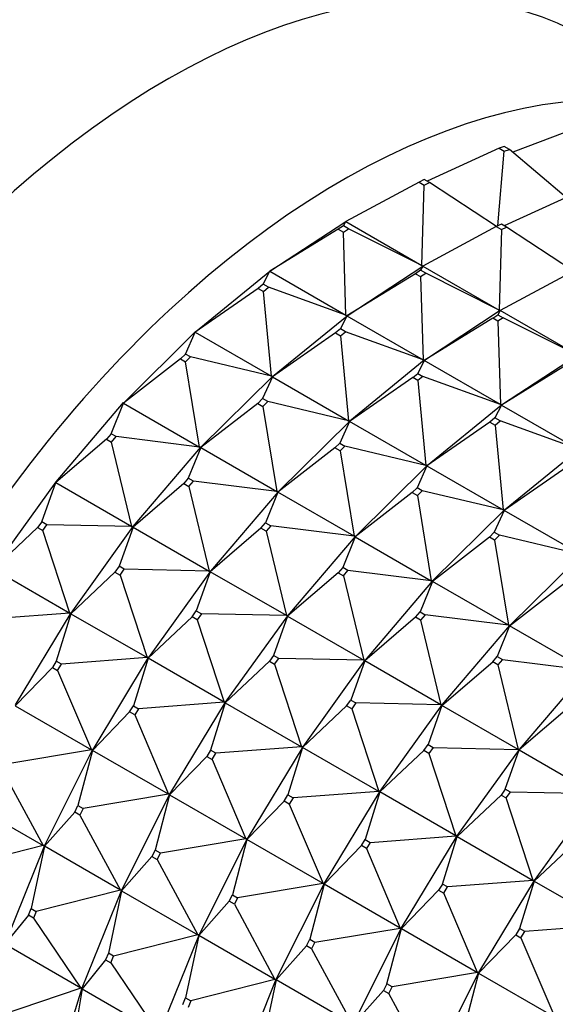
# Model space of a CAD drawing. Units: millimetres. Extents: x 0 to 1478, y 0 to 1758.
# Drawn here: x 982 to 997, y 339 to 366 of the extents above; entities that cross this region are included whole.
import ezdxf
from ezdxf import colors
from ezdxf.entities.mleader import LeaderData, LeaderLine
from ezdxf.math import Vec2, Vec3

# ---------------------------------------------------------------- set-up
doc = ezdxf.new("R2010")
doc.units = ezdxf.units.MM
doc.layers.add('DV6_Défaut', color=7, linetype='Continuous')
doc.layers.add('Défaut', color=7, linetype='Continuous')

# ---------------------------------------------------------------- blocks, each defined once
blk = doc.blocks.new('_DOT')
at = {"color": 0}
blk.add_line((0, 0), (-1, 0), dxfattribs=at)
at = {"color": 0, "const_width": 0.333}
blk.add_lwpolyline([(-0.1665, 0, 1), (0.1665, 0, 1)], format="xyb", close=True, dxfattribs=at)
blk = doc.blocks.new('SE5')
at = {"layer": 'DV6_Défaut', "color": 7, "linetype": 'Continuous'}
for p, q in [((997.424, 362.72), (995.658, 362.052)), ((995.284, 362.165), (993.305, 361.257)), ((995.252, 360.031), (995.426, 362.083)), ((995.423, 362.212), (995.284, 362.165)), ((995.284, 362.165), (995.426, 362.083)), ((995.564, 362.13), (995.423, 362.212)), ((995.426, 362.083), (995.564, 362.13)), ((997.129, 360.813), (995.564, 362.13)), ((993.084, 361.233), (991.07, 360.149)), ((993.225, 361.303), (993.084, 361.233)), ((993.084, 361.233), (993.226, 361.151)), ((993.367, 361.221), (993.225, 361.303)), ((993.226, 361.151), (993.367, 361.221)), ((995.207, 360.009), (993.367, 361.221)), ((993.161, 358.942), (993.226, 361.151)), ((997.406, 360.94), (995.426, 360.032)), ((988.988, 358.784), (991.071, 360.151)), ((991.005, 360.033), (991.07, 360.149)), ((991.07, 360.149), (991.071, 360.151)), ((991.07, 360.149), (993.161, 358.942)), ((991.071, 360.151), (991.072, 360.15)), ((990.864, 359.94), (988.983, 358.78)), ((991.005, 360.033), (990.864, 359.94)), ((990.864, 359.94), (991.006, 359.858)), ((991.147, 359.951), (991.005, 360.033)), ((991.006, 359.858), (991.147, 359.951)), ((991.075, 357.572), (991.006, 359.858)), ((993.161, 358.942), (991.147, 359.951)), ((995.205, 360.008), (993.191, 358.924)), ((995.347, 360.078), (995.205, 360.008)), ((995.205, 360.008), (995.347, 359.926)), ((995.347, 359.926), (995.283, 357.717)), ((995.488, 359.997), (995.347, 360.078)), ((995.347, 359.926), (995.488, 359.997)), ((997.328, 358.784), (995.488, 359.997)), ((986.941, 357.114), (988.986, 358.785)), ((988.805, 358.424), (988.983, 358.78)), ((988.983, 358.78), (988.986, 358.785)), ((988.988, 358.784), (988.983, 358.78)), ((988.983, 358.78), (991.075, 357.572)), ((988.986, 358.785), (988.988, 358.784)), ((991.109, 357.559), (993.192, 358.926)), ((993.127, 358.808), (992.986, 358.715)), ((993.191, 358.924), (993.127, 358.808)), ((993.268, 358.726), (993.127, 358.808)), ((993.161, 358.942), (993.19, 358.927)), ((993.192, 358.926), (993.161, 358.942)), ((993.19, 358.927), (993.192, 358.926)), ((993.192, 358.926), (993.191, 358.924)), ((993.191, 358.924), (995.283, 357.717)), ((993.192, 358.926), (993.193, 358.926)), ((997.327, 358.783), (995.312, 357.7)), ((992.986, 358.715), (991.104, 357.555)), ((992.986, 358.715), (993.127, 358.634)), ((993.127, 358.634), (993.268, 358.726)), ((993.127, 358.634), (993.196, 356.347)), ((995.283, 357.717), (993.268, 358.726)), ((988.667, 358.311), (986.935, 357.106)), ((988.805, 358.424), (988.667, 358.311)), ((988.667, 358.311), (988.808, 358.229)), ((988.947, 358.343), (988.805, 358.424)), ((988.808, 358.229), (988.947, 358.343)), ((989.027, 355.898), (988.808, 358.229)), ((991.075, 357.572), (988.947, 358.343)), ((995.313, 357.701), (993.231, 356.334)), ((995.312, 357.7), (995.248, 357.583)), ((995.283, 357.717), (995.311, 357.703)), ((995.313, 357.701), (995.283, 357.717)), ((995.311, 357.703), (995.313, 357.701)), ((995.313, 357.701), (995.312, 357.7)), ((997.404, 356.492), (995.312, 357.7)), ((995.315, 357.701), (995.313, 357.701)), ((989.063, 355.889), (991.107, 357.56)), ((991.104, 357.555), (990.926, 357.2)), ((991.075, 357.572), (991.105, 357.562)), ((991.107, 357.56), (991.075, 357.572)), ((991.107, 357.56), (991.104, 357.555)), ((991.109, 357.559), (991.104, 357.555)), ((991.104, 357.555), (993.196, 356.347)), ((991.105, 357.562), (991.107, 357.56)), ((991.107, 357.56), (991.109, 357.559)), ((995.107, 357.491), (993.226, 356.33)), ((995.107, 357.491), (995.248, 357.583)), ((995.248, 357.409), (995.107, 357.491)), ((995.248, 357.583), (995.39, 357.501)), ((995.39, 357.501), (995.248, 357.409)), ((997.404, 356.492), (995.39, 357.501)), ((990.926, 357.2), (990.788, 357.086)), ((991.068, 357.118), (990.926, 357.2)), ((995.248, 357.409), (995.317, 355.123)), ((984.971, 355.171), (986.939, 357.115)), ((986.665, 356.508), (986.935, 357.106)), ((986.935, 357.106), (986.939, 357.115)), ((986.942, 357.114), (986.935, 357.106)), ((986.935, 357.106), (989.027, 355.898)), ((986.939, 357.115), (986.942, 357.114)), ((990.788, 357.086), (989.057, 355.881)), ((990.788, 357.086), (990.929, 357.005)), ((990.929, 357.005), (991.068, 357.118)), ((990.929, 357.005), (991.148, 354.674)), ((993.196, 356.347), (991.068, 357.118)), ((986.532, 356.376), (984.965, 355.159)), ((986.665, 356.508), (986.532, 356.376)), ((986.532, 356.376), (986.673, 356.295)), ((986.807, 356.426), (986.665, 356.508)), ((986.673, 356.295), (986.807, 356.426)), ((989.027, 355.898), (986.807, 356.426)), ((993.228, 356.336), (991.184, 354.665)), ((993.226, 356.33), (993.048, 355.975)), ((993.196, 356.347), (993.226, 356.337)), ((993.228, 356.336), (993.196, 356.347)), ((993.226, 356.337), (993.228, 356.336)), ((993.228, 356.336), (993.226, 356.33)), ((993.226, 356.33), (993.231, 356.334)), ((995.317, 355.123), (993.226, 356.33)), ((993.231, 356.334), (993.228, 356.336)), ((995.352, 355.11), (997.435, 356.477)), ((987.056, 353.952), (986.673, 356.295)), ((997.228, 356.266), (995.347, 355.105)), ((987.093, 353.947), (989.061, 355.89)), ((989.057, 355.881), (988.786, 355.283)), ((989.027, 355.898), (989.059, 355.892)), ((989.061, 355.89), (989.027, 355.898)), ((989.061, 355.89), (989.057, 355.881)), ((989.063, 355.889), (989.057, 355.881)), ((989.057, 355.881), (991.148, 354.674)), ((989.059, 355.892), (989.061, 355.89)), ((989.061, 355.89), (989.063, 355.889)), ((992.909, 355.862), (991.178, 354.657)), ((992.909, 355.862), (993.048, 355.975)), ((993.051, 355.78), (992.909, 355.862)), ((993.048, 355.975), (993.189, 355.893)), ((993.189, 355.893), (993.051, 355.78)), ((995.317, 355.123), (993.189, 355.893)), ((993.051, 355.78), (993.27, 353.449)), ((988.786, 355.283), (988.653, 355.152)), ((988.928, 355.202), (988.786, 355.283)), ((983.115, 352.992), (984.97, 355.172)), ((984.625, 354.319), (984.965, 355.159)), ((984.965, 355.159), (984.97, 355.172)), ((984.972, 355.171), (984.965, 355.159)), ((984.965, 355.159), (987.056, 353.952)), ((984.97, 355.172), (984.972, 355.171)), ((988.653, 355.152), (987.086, 353.935)), ((988.653, 355.152), (988.795, 355.07)), ((988.795, 355.07), (988.928, 355.202)), ((988.795, 355.07), (989.177, 352.727)), ((991.148, 354.674), (988.928, 355.202)), ((993.305, 353.44), (995.35, 355.111)), ((995.347, 355.105), (995.169, 354.75)), ((995.35, 355.111), (995.317, 355.123)), ((995.348, 355.112), (995.317, 355.123)), ((995.35, 355.111), (995.347, 355.105)), ((995.352, 355.11), (995.347, 355.105)), ((995.347, 355.105), (997.439, 353.898)), ((995.35, 355.111), (995.348, 355.112)), ((995.35, 355.111), (995.352, 355.11)), ((995.169, 354.75), (995.031, 354.637)), ((995.311, 354.668), (995.169, 354.75)), ((991.182, 354.666), (989.214, 352.722)), ((991.178, 354.657), (990.908, 354.058)), ((991.148, 354.674), (991.18, 354.667)), ((991.182, 354.666), (991.148, 354.674)), ((991.182, 354.666), (991.178, 354.657)), ((991.178, 354.657), (991.184, 354.664)), ((993.27, 353.449), (991.178, 354.657)), ((991.18, 354.667), (991.182, 354.666)), ((991.184, 354.664), (991.182, 354.666)), ((995.031, 354.637), (993.299, 353.432)), ((995.031, 354.637), (995.172, 354.555)), ((995.172, 354.555), (995.311, 354.668)), ((995.172, 354.555), (995.391, 352.224)), ((997.439, 353.898), (995.311, 354.668)), ((984.5, 354.172), (983.108, 352.976)), ((984.625, 354.319), (984.5, 354.172)), ((984.5, 354.172), (984.641, 354.09)), ((984.767, 354.238), (984.625, 354.319)), ((984.641, 354.09), (984.767, 354.238)), ((987.056, 353.952), (984.767, 354.238)), ((985.199, 351.769), (984.641, 354.09)), ((985.236, 351.767), (987.091, 353.948)), ((987.086, 353.935), (986.747, 353.095)), ((987.056, 353.952), (987.089, 353.949)), ((987.091, 353.948), (987.056, 353.952)), ((987.091, 353.948), (987.086, 353.935)), ((987.093, 353.946), (987.086, 353.935)), ((987.086, 353.935), (989.177, 352.727)), ((987.089, 353.949), (987.091, 353.948)), ((987.091, 353.948), (987.093, 353.946)), ((990.775, 353.927), (989.207, 352.71)), ((990.775, 353.927), (990.908, 354.058)), ((990.916, 353.845), (990.775, 353.927)), ((990.908, 354.058), (991.049, 353.977)), ((991.049, 353.977), (990.916, 353.845)), ((993.27, 353.449), (991.049, 353.977)), ((990.916, 353.845), (991.299, 351.502)), ((997.471, 353.886), (995.427, 352.215)), ((991.335, 351.497), (993.303, 353.441)), ((993.299, 353.432), (993.029, 352.834)), ((993.303, 353.441), (993.27, 353.449)), ((993.301, 353.442), (993.27, 353.449)), ((993.303, 353.441), (993.299, 353.432)), ((993.306, 353.44), (993.299, 353.432)), ((993.299, 353.432), (995.391, 352.224)), ((993.303, 353.441), (993.301, 353.442)), ((993.303, 353.441), (993.306, 353.44)), ((997.152, 353.412), (995.421, 352.207)), ((986.747, 353.095), (986.621, 352.947)), ((986.888, 353.013), (986.747, 353.095)), ((981.407, 350.616), (983.113, 352.993)), ((982.724, 351.899), (983.108, 352.976)), ((983.108, 352.976), (983.113, 352.993)), ((983.116, 352.991), (983.108, 352.976)), ((983.108, 352.976), (985.199, 351.769)), ((983.113, 352.993), (983.116, 352.991)), ((986.621, 352.947), (985.229, 351.751)), ((986.621, 352.947), (986.763, 352.865)), ((986.763, 352.865), (986.888, 353.013)), ((986.763, 352.865), (987.32, 350.544)), ((989.177, 352.727), (986.888, 353.013)), ((993.029, 352.834), (992.896, 352.702)), ((993.171, 352.752), (993.029, 352.834)), ((989.212, 352.723), (987.358, 350.542)), ((989.207, 352.71), (988.868, 351.87)), ((989.177, 352.727), (989.21, 352.724)), ((989.212, 352.723), (989.177, 352.727)), ((989.212, 352.723), (989.207, 352.71)), ((989.207, 352.71), (989.215, 352.722)), ((991.299, 351.502), (989.207, 352.71)), ((989.21, 352.724), (989.212, 352.723)), ((989.215, 352.722), (989.212, 352.723)), ((992.896, 352.702), (991.329, 351.485)), ((992.896, 352.702), (993.037, 352.62)), ((993.037, 352.62), (993.171, 352.752)), ((993.037, 352.62), (993.42, 350.278)), ((995.391, 352.224), (993.171, 352.752)), ((995.425, 352.216), (993.457, 350.272)), ((995.421, 352.207), (995.15, 351.609)), ((995.425, 352.216), (995.391, 352.224)), ((995.391, 352.224), (995.423, 352.217)), ((995.425, 352.216), (995.421, 352.207)), ((995.421, 352.207), (995.427, 352.215)), ((997.512, 350.999), (995.421, 352.207)), ((995.423, 352.217), (995.425, 352.216)), ((995.427, 352.215), (995.425, 352.216)), ((982.608, 351.738), (981.399, 350.597)), ((982.724, 351.899), (982.608, 351.738)), ((982.608, 351.738), (982.75, 351.657)), ((982.865, 351.818), (982.724, 351.899)), ((982.75, 351.657), (982.865, 351.818)), ((985.199, 351.769), (982.865, 351.818)), ((983.528, 349.391), (985.235, 351.768)), ((985.229, 351.751), (984.845, 350.675)), ((985.199, 351.769), (985.233, 351.769)), ((985.235, 351.768), (985.199, 351.769)), ((985.235, 351.768), (985.229, 351.751)), ((985.237, 351.767), (985.229, 351.751)), ((985.229, 351.751), (987.32, 350.544)), ((985.233, 351.769), (985.235, 351.768)), ((985.235, 351.768), (985.237, 351.767)), ((988.742, 351.722), (988.868, 351.87)), ((988.868, 351.87), (989.009, 351.788)), ((989.009, 351.788), (988.884, 351.641)), ((991.299, 351.502), (989.009, 351.788)), ((983.49, 349.389), (982.75, 351.657)), ((988.742, 351.722), (987.35, 350.527)), ((988.884, 351.641), (988.742, 351.722)), ((988.884, 351.641), (989.442, 349.319)), ((989.479, 349.317), (991.334, 351.498)), ((991.329, 351.485), (990.989, 350.645)), ((991.334, 351.498), (991.299, 351.502)), ((991.332, 351.499), (991.299, 351.502)), ((991.334, 351.498), (991.329, 351.485)), ((991.336, 351.497), (991.329, 351.485)), ((991.329, 351.485), (993.42, 350.278)), ((991.334, 351.498), (991.332, 351.499)), ((991.334, 351.498), (991.336, 351.497)), ((995.017, 351.477), (993.45, 350.26)), ((995.017, 351.477), (995.15, 351.609)), ((995.159, 351.396), (995.017, 351.477)), ((995.15, 351.609), (995.292, 351.527)), ((995.292, 351.527), (995.159, 351.396)), ((997.512, 350.999), (995.292, 351.527)), ((995.159, 351.396), (995.541, 349.053)), ((995.578, 349.048), (997.546, 350.991)), ((984.845, 350.675), (984.73, 350.514)), ((984.987, 350.593), (984.845, 350.675)), ((981.399, 350.597), (983.49, 349.389)), ((984.73, 350.514), (983.52, 349.372)), ((984.73, 350.514), (984.871, 350.432)), ((984.871, 350.432), (984.987, 350.593)), ((984.871, 350.432), (985.612, 348.165)), ((987.32, 350.544), (984.987, 350.593)), ((987.356, 350.543), (985.649, 348.167)), ((987.35, 350.527), (986.966, 349.45)), ((987.32, 350.544), (987.354, 350.544)), ((987.356, 350.543), (987.32, 350.544)), ((987.356, 350.543), (987.35, 350.527)), ((987.35, 350.527), (987.358, 350.542)), ((989.442, 349.319), (987.35, 350.527)), ((987.354, 350.544), (987.356, 350.543)), ((987.358, 350.542), (987.356, 350.543)), ((990.864, 350.497), (989.472, 349.302)), ((990.989, 350.645), (990.864, 350.497)), ((990.864, 350.497), (991.005, 350.416)), ((991.131, 350.563), (990.989, 350.645)), ((991.005, 350.416), (991.131, 350.563)), ((991.005, 350.416), (991.563, 348.094)), ((993.42, 350.278), (991.131, 350.563)), ((993.455, 350.273), (991.6, 348.093)), ((993.45, 350.26), (993.111, 349.42)), ((993.455, 350.273), (993.42, 350.278)), ((993.42, 350.278), (993.453, 350.275)), ((993.455, 350.273), (993.45, 350.26)), ((993.45, 350.26), (993.457, 350.272)), ((995.541, 349.053), (993.45, 350.26)), ((993.453, 350.275), (993.455, 350.273)), ((993.457, 350.272), (993.455, 350.273)), ((995.571, 349.036), (997.138, 350.253)), ((983.49, 349.389), (981.137, 349.211)), ((981.999, 346.864), (983.526, 349.392)), ((983.52, 349.372), (983.117, 348.068)), ((983.49, 349.389), (983.524, 349.393)), ((983.526, 349.392), (983.49, 349.389)), ((983.526, 349.392), (983.52, 349.372)), ((983.529, 349.391), (983.52, 349.372)), ((983.52, 349.372), (985.612, 348.165)), ((983.524, 349.393), (983.526, 349.392)), ((983.526, 349.392), (983.529, 349.391)), ((986.851, 349.289), (986.966, 349.45)), ((986.966, 349.45), (987.108, 349.368)), ((987.108, 349.368), (986.992, 349.207)), ((989.442, 349.319), (987.108, 349.368)), ((987.771, 346.942), (989.477, 349.318)), ((989.472, 349.302), (989.088, 348.225)), ((989.475, 349.32), (989.442, 349.319)), ((989.477, 349.318), (989.442, 349.319)), ((989.477, 349.318), (989.472, 349.302)), ((989.48, 349.317), (989.472, 349.302)), ((989.472, 349.302), (991.563, 348.094)), ((989.477, 349.318), (989.475, 349.32)), ((989.477, 349.318), (989.48, 349.317)), ((992.985, 349.273), (993.111, 349.42)), ((993.111, 349.42), (993.252, 349.339)), ((993.252, 349.339), (993.126, 349.191)), ((995.541, 349.053), (993.252, 349.339)), ((986.851, 349.289), (985.642, 348.147)), ((986.992, 349.207), (986.851, 349.289)), ((986.992, 349.207), (987.733, 346.94)), ((992.985, 349.273), (991.593, 348.077)), ((993.126, 349.191), (992.985, 349.273)), ((993.126, 349.191), (993.684, 346.87)), ((993.722, 346.868), (995.576, 349.049)), ((995.571, 349.036), (995.232, 348.196)), ((995.576, 349.049), (995.541, 349.053)), ((995.574, 349.05), (995.541, 349.053)), ((995.576, 349.049), (995.571, 349.036)), ((995.571, 349.036), (995.579, 349.047)), ((997.663, 347.828), (995.571, 349.036)), ((995.576, 349.049), (995.574, 349.05)), ((995.579, 349.047), (995.576, 349.049)), ((989.088, 348.225), (988.972, 348.064)), ((989.229, 348.143), (989.088, 348.225)), ((983.117, 348.068), (983.014, 347.897)), ((983.259, 347.986), (983.117, 348.068)), ((983.155, 347.815), (983.259, 347.986)), ((985.612, 348.165), (983.259, 347.986)), ((985.648, 348.167), (984.121, 345.639)), ((985.642, 348.147), (985.238, 346.843)), ((985.612, 348.165), (985.646, 348.169)), ((985.648, 348.167), (985.612, 348.165)), ((985.648, 348.167), (985.642, 348.147)), ((985.642, 348.147), (985.65, 348.166)), ((987.733, 346.94), (985.642, 348.147)), ((985.646, 348.169), (985.648, 348.167)), ((985.65, 348.166), (985.648, 348.167)), ((988.972, 348.064), (987.763, 346.923)), ((988.972, 348.064), (989.114, 347.982)), ((989.114, 347.982), (989.229, 348.143)), ((989.114, 347.982), (989.854, 345.715)), ((991.563, 348.094), (989.229, 348.143)), ((991.599, 348.094), (989.892, 345.717)), ((991.593, 348.077), (991.209, 347)), ((991.563, 348.094), (991.597, 348.095)), ((991.599, 348.094), (991.563, 348.094)), ((991.599, 348.094), (991.593, 348.077)), ((991.593, 348.077), (991.601, 348.092)), ((993.684, 346.87), (991.593, 348.077)), ((991.597, 348.095), (991.599, 348.094)), ((991.601, 348.092), (991.599, 348.094)), ((993.714, 346.852), (995.106, 348.048)), ((995.106, 348.048), (995.232, 348.196)), ((995.248, 347.966), (995.106, 348.048)), ((995.232, 348.196), (995.373, 348.114)), ((995.373, 348.114), (995.248, 347.966)), ((995.248, 347.966), (995.806, 345.645)), ((995.373, 348.114), (997.663, 347.828)), ((983.014, 347.897), (981.992, 346.841)), ((983.014, 347.897), (983.155, 347.815)), ((983.155, 347.815), (984.083, 345.634)), ((995.843, 345.643), (997.698, 347.824)), ((987.733, 346.94), (985.38, 346.762)), ((986.242, 344.414), (987.769, 346.943)), ((987.763, 346.923), (987.36, 345.618)), ((987.767, 346.944), (987.733, 346.94)), ((987.769, 346.943), (987.733, 346.94)), ((987.769, 346.943), (987.763, 346.923)), ((987.771, 346.941), (987.763, 346.923)), ((987.763, 346.923), (989.854, 345.715)), ((987.769, 346.943), (987.767, 346.944)), ((987.769, 346.943), (987.771, 346.941)), ((991.094, 346.839), (991.209, 347)), ((991.209, 347), (991.35, 346.919)), ((991.35, 346.919), (991.235, 346.758)), ((993.684, 346.87), (991.35, 346.919)), ((992.013, 344.492), (993.72, 346.869)), ((993.72, 346.869), (993.684, 346.87)), ((993.718, 346.87), (993.684, 346.87)), ((993.72, 346.869), (993.714, 346.852)), ((993.714, 346.852), (993.722, 346.868)), ((993.72, 346.869), (993.718, 346.87)), ((993.722, 346.868), (993.72, 346.869)), ((981.992, 346.841), (984.083, 345.634)), ((985.135, 346.672), (984.113, 345.617)), ((985.135, 346.672), (985.238, 346.843)), ((985.277, 346.59), (985.135, 346.672)), ((985.238, 346.843), (985.38, 346.762)), ((985.38, 346.762), (985.277, 346.59)), ((985.277, 346.59), (986.204, 344.409)), ((991.094, 346.839), (989.884, 345.698)), ((991.235, 346.758), (991.094, 346.839)), ((991.235, 346.758), (991.976, 344.49)), ((993.714, 346.852), (993.33, 345.776)), ((995.806, 345.645), (993.714, 346.852)), ((997.228, 346.823), (995.836, 345.628)), ((984.083, 345.634), (981.736, 345.242)), ((984.119, 345.64), (982.8, 343.007)), ((984.113, 345.617), (983.716, 344.099)), ((984.083, 345.634), (984.117, 345.641)), ((984.119, 345.64), (984.083, 345.634)), ((984.119, 345.64), (984.113, 345.617)), ((984.113, 345.617), (984.121, 345.638)), ((986.204, 344.409), (984.113, 345.617)), ((984.117, 345.641), (984.121, 345.639)), ((984.117, 345.641), (984.119, 345.64)), ((984.121, 345.638), (984.119, 345.64)), ((984.121, 345.638), (984.121, 345.639)), ((987.36, 345.618), (987.256, 345.447)), ((987.501, 345.537), (987.36, 345.618)), ((987.398, 345.366), (987.501, 345.537)), ((989.854, 345.715), (987.501, 345.537)), ((989.89, 345.718), (988.363, 343.19)), ((989.884, 345.698), (989.481, 344.394)), ((989.854, 345.715), (989.888, 345.719)), ((989.89, 345.718), (989.854, 345.715)), ((989.89, 345.718), (989.884, 345.698)), ((989.884, 345.698), (989.892, 345.717)), ((991.976, 344.49), (989.884, 345.698)), ((989.888, 345.719), (989.89, 345.718)), ((989.892, 345.717), (989.89, 345.718)), ((992.005, 344.473), (993.215, 345.615)), ((993.215, 345.615), (993.33, 345.776)), ((993.356, 345.533), (993.215, 345.615)), ((993.33, 345.776), (993.472, 345.694)), ((993.472, 345.694), (993.356, 345.533)), ((993.356, 345.533), (994.097, 343.266)), ((993.472, 345.694), (995.806, 345.645)), ((994.135, 343.268), (995.841, 345.644)), ((995.452, 344.551), (995.836, 345.628)), ((995.839, 345.645), (995.806, 345.645)), ((995.806, 345.645), (995.841, 345.644)), ((995.836, 345.628), (995.841, 345.644)), ((995.844, 345.643), (995.836, 345.628)), ((995.836, 345.628), (997.927, 344.42)), ((995.841, 345.644), (995.839, 345.645)), ((995.841, 345.644), (995.844, 345.643)), ((987.256, 345.447), (986.234, 344.392)), ((987.256, 345.447), (987.398, 345.366)), ((987.398, 345.366), (988.326, 343.184)), ((981.647, 345.064), (982.763, 342.998)), ((991.976, 344.49), (989.623, 344.312)), ((990.485, 341.965), (992.012, 344.493)), ((992.005, 344.473), (991.602, 343.169)), ((992.009, 344.494), (991.976, 344.49)), ((992.012, 344.493), (991.976, 344.49)), ((992.012, 344.493), (992.005, 344.473)), ((992.005, 344.473), (992.014, 344.492)), ((994.097, 343.266), (992.005, 344.473)), ((992.012, 344.493), (992.009, 344.494)), ((992.014, 344.492), (992.012, 344.493)), ((995.452, 344.551), (995.336, 344.39)), ((995.593, 344.469), (995.452, 344.551)), ((995.478, 344.308), (995.593, 344.469)), ((997.927, 344.42), (995.593, 344.469)), ((980.672, 344.206), (982.763, 342.998)), ((986.204, 344.409), (983.858, 344.017)), ((984.922, 341.782), (986.24, 344.415)), ((986.234, 344.392), (985.838, 342.874)), ((986.238, 344.416), (986.204, 344.409)), ((986.24, 344.415), (986.204, 344.409)), ((986.24, 344.415), (986.234, 344.392)), ((986.243, 344.414), (986.234, 344.392)), ((986.234, 344.392), (988.326, 343.184)), ((986.242, 344.414), (986.238, 344.416)), ((986.24, 344.415), (986.238, 344.416)), ((986.24, 344.415), (986.243, 344.414)), ((986.242, 344.414), (986.243, 344.414)), ((989.378, 344.223), (988.356, 343.167)), ((989.378, 344.223), (989.481, 344.394)), ((989.519, 344.141), (989.378, 344.223)), ((989.481, 344.394), (989.623, 344.312)), ((989.623, 344.312), (989.519, 344.141)), ((995.336, 344.39), (994.127, 343.248)), ((995.336, 344.39), (995.478, 344.308)), ((996.218, 342.041), (995.478, 344.308)), ((996.256, 342.043), (997.963, 344.419)), ((983.627, 343.921), (982.793, 342.981)), ((983.627, 343.921), (983.716, 344.099)), ((983.769, 343.839), (983.627, 343.921)), ((983.716, 344.099), (983.858, 344.017)), ((983.858, 344.017), (983.769, 343.839)), ((989.519, 344.141), (990.447, 341.96)), ((983.769, 343.839), (984.885, 341.774)), ((988.326, 343.184), (985.979, 342.792)), ((988.362, 343.19), (987.043, 340.558)), ((988.356, 343.167), (987.959, 341.649)), ((988.326, 343.184), (988.36, 343.192)), ((988.362, 343.19), (988.326, 343.184)), ((988.362, 343.19), (988.356, 343.167)), ((988.356, 343.167), (988.364, 343.189)), ((990.447, 341.96), (988.356, 343.167)), ((988.36, 343.192), (988.362, 343.19)), ((988.36, 343.192), (988.363, 343.19)), ((988.364, 343.189), (988.362, 343.19)), ((988.364, 343.189), (988.363, 343.19)), ((991.499, 342.998), (991.602, 343.169)), ((991.602, 343.169), (991.744, 343.087)), ((991.744, 343.087), (991.64, 342.916)), ((991.744, 343.087), (994.097, 343.266)), ((992.606, 340.74), (994.133, 343.268)), ((993.724, 341.944), (994.127, 343.248)), ((994.131, 343.27), (994.097, 343.266)), ((994.097, 343.266), (994.133, 343.268)), ((994.127, 343.248), (994.133, 343.268)), ((994.135, 343.267), (994.127, 343.248)), ((994.127, 343.248), (996.218, 342.041)), ((994.133, 343.268), (994.131, 343.27)), ((994.133, 343.268), (994.135, 343.267)), ((997.457, 343.165), (996.248, 342.024)), ((982.763, 342.998), (980.448, 342.411)), ((982.799, 343.007), (981.713, 340.319)), ((982.793, 342.981), (982.428, 341.268)), ((982.763, 342.998), (982.796, 343.009)), ((982.799, 343.007), (982.763, 342.998)), ((982.799, 343.007), (982.793, 342.981)), ((982.793, 342.981), (982.801, 343.006)), ((984.885, 341.774), (982.793, 342.981)), ((982.796, 343.009), (982.8, 343.007)), ((982.796, 343.009), (982.799, 343.007)), ((982.801, 343.006), (982.799, 343.007)), ((982.801, 343.006), (982.8, 343.007)), ((985.838, 342.874), (985.748, 342.696)), ((985.979, 342.792), (985.838, 342.874)), ((990.477, 341.942), (991.499, 342.998)), ((991.64, 342.916), (991.499, 342.998)), ((991.64, 342.916), (992.568, 340.735)), ((985.748, 342.696), (984.914, 341.756)), ((985.748, 342.696), (985.89, 342.614)), ((985.89, 342.614), (985.979, 342.792)), ((985.89, 342.614), (987.006, 340.549)), ((996.218, 342.041), (993.865, 341.863)), ((994.727, 339.515), (996.254, 342.044)), ((996.248, 342.024), (995.845, 340.72)), ((996.218, 342.041), (996.252, 342.045)), ((996.254, 342.044), (996.218, 342.041)), ((996.254, 342.044), (996.248, 342.024)), ((996.256, 342.042), (996.248, 342.024)), ((996.248, 342.024), (998.34, 340.816)), ((996.252, 342.045), (996.254, 342.044)), ((996.254, 342.044), (996.256, 342.042)), ((984.885, 341.774), (982.57, 341.186)), ((983.834, 339.094), (984.92, 341.783)), ((984.914, 341.756), (984.55, 340.043)), ((984.918, 341.784), (984.885, 341.774)), ((984.92, 341.783), (984.885, 341.774)), ((984.92, 341.783), (984.914, 341.756)), ((984.922, 341.781), (984.914, 341.756)), ((984.914, 341.756), (987.006, 340.549)), ((984.922, 341.782), (984.918, 341.784)), ((984.92, 341.783), (984.918, 341.784)), ((984.92, 341.783), (984.922, 341.781)), ((984.922, 341.782), (984.922, 341.781)), ((990.447, 341.96), (988.1, 341.568)), ((989.164, 339.333), (990.483, 341.966)), ((990.477, 341.942), (990.08, 340.425)), ((990.481, 341.967), (990.447, 341.96)), ((990.483, 341.966), (990.447, 341.96)), ((990.483, 341.966), (990.477, 341.942)), ((990.477, 341.942), (990.485, 341.964)), ((992.568, 340.735), (990.477, 341.942)), ((990.485, 341.965), (990.481, 341.967)), ((990.483, 341.966), (990.481, 341.967)), ((990.485, 341.964), (990.483, 341.966)), ((990.485, 341.965), (990.485, 341.964)), ((993.62, 341.773), (992.598, 340.718)), ((993.724, 341.944), (993.62, 341.773)), ((993.62, 341.773), (993.762, 341.691)), ((993.865, 341.863), (993.724, 341.944)), ((993.762, 341.691), (993.865, 341.863)), ((987.87, 341.471), (987.036, 340.532)), ((987.87, 341.471), (987.959, 341.649)), ((988.011, 341.389), (987.87, 341.471)), ((987.959, 341.649), (988.1, 341.568)), ((988.1, 341.568), (988.011, 341.389)), ((994.69, 339.51), (993.762, 341.691)), ((982.355, 341.086), (982.428, 341.268)), ((982.428, 341.268), (982.57, 341.186)), ((982.57, 341.186), (982.496, 341.004)), ((988.011, 341.389), (989.127, 339.324)), ((982.355, 341.086), (981.706, 340.29)), ((982.496, 341.004), (982.355, 341.086)), ((982.496, 341.004), (983.798, 339.083)), ((990.222, 340.343), (992.568, 340.735)), ((991.286, 338.108), (992.604, 340.741)), ((992.202, 339.2), (992.598, 340.718)), ((992.602, 340.742), (992.568, 340.735)), ((992.568, 340.735), (992.604, 340.741)), ((992.598, 340.718), (992.604, 340.741)), ((992.606, 340.74), (992.598, 340.718)), ((992.598, 340.718), (994.69, 339.51)), ((992.606, 340.74), (992.602, 340.742)), ((992.604, 340.741), (992.602, 340.742)), ((992.604, 340.741), (992.606, 340.74)), ((992.606, 340.74), (992.606, 340.74)), ((995.845, 340.72), (995.742, 340.548)), ((995.986, 340.638), (995.845, 340.72)), ((995.883, 340.467), (995.986, 340.638)), ((998.34, 340.816), (995.986, 340.638)), ((987.006, 340.549), (984.691, 339.961)), ((987.041, 340.558), (985.956, 337.87)), ((987.036, 340.532), (986.671, 338.818)), ((987.006, 340.549), (987.039, 340.559)), ((987.041, 340.558), (987.006, 340.549)), ((987.041, 340.558), (987.036, 340.532)), ((987.036, 340.532), (987.043, 340.557)), ((989.127, 339.324), (987.036, 340.532)), ((987.039, 340.559), (987.041, 340.558)), ((987.039, 340.559), (987.043, 340.558)), ((987.043, 340.557), (987.041, 340.558)), ((987.043, 340.557), (987.043, 340.558)), ((989.991, 340.246), (990.08, 340.425)), ((990.08, 340.425), (990.222, 340.343)), ((995.742, 340.548), (994.72, 339.493)), ((995.742, 340.548), (995.883, 340.467)), ((995.883, 340.467), (996.811, 338.285)), ((983.798, 339.083), (981.706, 340.29)), ((989.157, 339.307), (989.991, 340.246)), ((990.132, 340.165), (989.991, 340.246)), ((990.222, 340.343), (990.132, 340.165)), ((990.132, 340.165), (991.249, 338.099)), ((984.476, 339.861), (983.828, 339.065)), ((984.55, 340.043), (984.476, 339.861)), ((984.476, 339.861), (984.618, 339.779)), ((984.691, 339.961), (984.55, 340.043)), ((984.618, 339.779), (984.691, 339.961)), ((984.618, 339.779), (985.919, 337.858)), ((989.127, 339.324), (986.812, 338.737)), ((988.077, 336.645), (989.163, 339.333)), ((989.157, 339.307), (988.792, 337.593)), ((989.16, 339.334), (989.127, 339.324)), ((989.163, 339.333), (989.127, 339.324)), ((989.163, 339.333), (989.157, 339.307)), ((989.157, 339.307), (989.165, 339.332)), ((991.249, 338.099), (989.157, 339.307)), ((989.164, 339.333), (989.16, 339.334)), ((989.163, 339.333), (989.16, 339.334)), ((989.165, 339.332), (989.163, 339.333)), ((989.164, 339.333), (989.165, 339.332)), ((994.69, 339.51), (992.343, 339.118)), ((993.407, 336.883), (994.726, 339.516)), ((994.72, 339.493), (994.323, 337.975)), ((994.69, 339.51), (994.723, 339.517)), ((994.726, 339.516), (994.69, 339.51)), ((994.726, 339.516), (994.72, 339.493)), ((994.728, 339.515), (994.72, 339.493)), ((994.72, 339.493), (996.811, 338.285)), ((994.727, 339.515), (994.723, 339.517)), ((994.723, 339.517), (994.726, 339.516)), ((994.726, 339.516), (994.728, 339.515)), ((994.727, 339.515), (994.728, 339.515)), ((983.798, 339.083), (981.54, 338.321)), ((983, 336.401), (983.832, 339.094)), ((983.828, 339.065), (983.52, 337.178)), ((983.83, 339.096), (983.798, 339.083)), ((983.832, 339.094), (983.798, 339.083)), ((983.832, 339.094), (983.828, 339.065)), ((983.835, 339.093), (983.828, 339.065)), ((983.828, 339.065), (985.919, 337.858)), ((983.834, 339.094), (983.83, 339.096)), ((983.832, 339.094), (983.83, 339.096)), ((983.832, 339.094), (983.835, 339.093)), ((983.834, 339.094), (983.835, 339.093)), ((992.112, 339.022), (991.278, 338.082)), ((992.202, 339.2), (992.112, 339.022)), ((992.112, 339.022), (992.254, 338.94)), ((992.343, 339.118), (992.202, 339.2)), ((992.254, 338.94), (992.343, 339.118)), ((986.598, 338.636), (986.671, 338.818)), ((986.671, 338.818), (986.812, 338.737)), ((993.37, 336.875), (992.254, 338.94)), ((986.812, 338.737), (986.739, 338.555))]:
    blk.add_line(p, q, dxfattribs=at)
for centre, major_axis, start_param, end_param in [((980.519, 348.546), (16, 27.713), 0, 3.141593), ((983.29, 346.946), (16, 27.713), 0.0083, 3.137122), ((984.296, 346.365), (15.487, 26.825), 0, 3.876086), ((986.176, 345.28), (11.5, 19.919), 0, 3.141593), ((990.984, 342.504), (11.5, 19.919), 0, 3.250038)]:
    blk.add_ellipse(centre, major_axis=major_axis, ratio=0.57735, start_param=start_param, end_param=end_param, dxfattribs=at)

msp = doc.modelspace()

# ---------------------------------------------------------------- block references
at = {"layer": 'Défaut'}
msp.add_blockref('SE5', (0, 0), dxfattribs=at)

# ---------------------------------------------------------------- leaders
at = {"layer": 'Défaut', "color": 7, "linetype": 'Continuous'}
ml = msp.add_multileader_mtext('Standard', dxfattribs=at)
ml.set_content('{\\pxsm0.9;\\fSolid Edge ISO|b1||i0||c0|p34;\\W1.;01/03/2018\\P}', color=256)
ml.set_leader_properties()
ml.set_arrow_properties(name='DOT')
ml.build(insert=Vec2(0, 0))
ml.multileader.update_dxf_attribs({"leader_type": 0, "dogleg_length": 0, "arrow_head_size": 12})
ctx = ml.context
ctx.base_point, ctx.char_height, ctx.arrow_head_size, ctx.landing_gap_size = Vec3(1390.407, 1750.708), 12, 12, 4.2
notes = []
notes.append((ctx, [(0, (0, 0, 0), (0, 0), (1, 0), 1, [])]))
ctx.mtext.insert = Vec3(1392.407, 1756.828)
for ctx, leaders in notes:
    for number, flags, end, landing, length, lines in leaders:
        leader = LeaderData()
        leader.index, (leader.has_last_leader_line, leader.has_dogleg_vector, leader.attachment_direction) = number, flags
        leader.last_leader_point, leader.dogleg_vector, leader.dogleg_length = Vec3(end), Vec3(landing), length
        for number, points, colour, breaks in lines:
            line = LeaderLine()
            line.index, line.vertices, line.color, line.breaks = number, Vec3.list(points), colors.encode_raw_color(colour), breaks
            leader.lines.append(line)
        ctx.leaders.append(leader)

doc.saveas('drawing.dxf')
